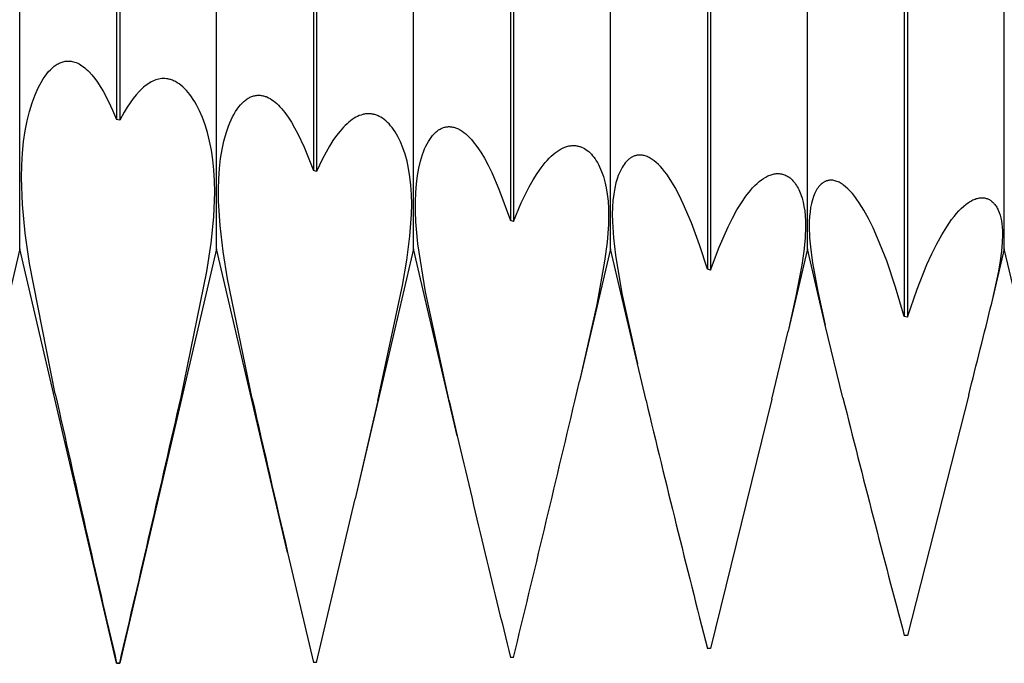
# Model space of a CAD drawing. Extents: x -48 to 88, y -5 to 95.
# Drawn here: x 57 to 64, y -5 to 0 of the extents above; entities that cross this region are included whole.
import ezdxf

# ---------------------------------------------------------------- set-up
doc = ezdxf.new("R2010")
doc.units = 0
doc.layers.add('1', color=4, linetype='CONTINUOUS')

msp = doc.modelspace()

# ---------------------------------------------------------------- linework, layer by layer
at = {"layer": '1', "color": 1}
for p, q in [((57.7383, 2.616), (57.7383, -0.86)), ((57.7617, 2.6107), (57.7617, -0.8661)), ((59.2383, 2.2689), (59.2383, -1.2489)), ((59.2617, 2.2634), (59.2617, -1.2549)), ((60.7383, 1.9075), (60.7383, -1.6299)), ((60.7617, 1.9017), (60.7617, -1.6357)), ((57, -1.845), (57, 1.845)), ((58.5, -1.845), (58.5, 1.845)), ((60, -1.845), (60, 1.845)), ((61.5, -1.845), (61.5, 1.845)), ((63, -1.845), (63, 1.845)), ((64.5, -1.845), (64.5, 1.845)), ((62.2383, 1.534), (62.2383, -2.0005)), ((62.2617, 1.5281), (62.2617, -2.0062)), ((63.7383, 1.1508), (63.7383, -2.3585)), ((63.7617, 1.1447), (63.7617, -2.364)), ((57.2635, -0.4547), (57.2708, -0.4493)), ((57.2708, -0.4493), (57.2781, -0.4443)), ((57.2781, -0.4443), (57.2855, -0.4396)), ((57.2855, -0.4396), (57.2929, -0.4354)), ((57.2929, -0.4354), (57.3003, -0.4315)), ((57.3003, -0.4315), (57.3078, -0.4281)), ((57.3078, -0.4281), (57.3152, -0.425)), ((57.3152, -0.425), (57.3227, -0.4223)), ((57.3227, -0.4223), (57.3303, -0.4201)), ((57.3303, -0.4201), (57.3378, -0.4182)), ((57.3378, -0.4182), (57.3454, -0.4167)), ((57.3454, -0.4167), (57.3529, -0.4156)), ((57.3529, -0.4156), (57.3605, -0.4149)), ((57.3605, -0.4149), (57.3681, -0.4145)), ((57.3681, -0.4145), (57.3757, -0.4146)), ((57.3757, -0.4146), (57.3834, -0.4151)), ((57.3834, -0.4151), (57.391, -0.4159)), ((57.391, -0.4159), (57.3986, -0.4171)), ((57.3986, -0.4171), (57.4095, -0.4196)), ((57.4095, -0.4196), (57.4203, -0.4227)), ((57.4203, -0.4227), (57.4312, -0.4267)), ((57.4312, -0.4267), (57.442, -0.4314)), ((57.442, -0.4314), (57.4529, -0.4369)), ((57.4529, -0.4369), (57.4637, -0.4432)), ((57.4637, -0.4432), (57.4746, -0.4502)), ((57.1929, -0.5306), (57.2066, -0.5123)), ((57.2066, -0.5123), (57.2206, -0.4956)), ((57.2206, -0.4956), (57.2347, -0.4804)), ((57.2347, -0.4804), (57.249, -0.4668)), ((57.249, -0.4668), (57.2635, -0.4547)), ((57.4746, -0.4502), (57.4854, -0.458)), ((57.4854, -0.458), (57.4963, -0.4665)), ((57.4963, -0.4665), (57.5071, -0.4758)), ((57.5071, -0.4758), (57.5179, -0.4858)), ((57.5179, -0.4858), (57.5287, -0.4966)), ((57.5287, -0.4966), (57.5502, -0.5203)), ((57.5502, -0.5203), (57.5716, -0.547)), ((57.1409, -0.6194), (57.1535, -0.5949)), ((57.1535, -0.5949), (57.1663, -0.5719)), ((57.1663, -0.5719), (57.1795, -0.5505)), ((57.1795, -0.5505), (57.1929, -0.5306)), ((57.5716, -0.547), (57.593, -0.5765)), ((57.593, -0.5765), (57.6142, -0.6089)), ((57.9672, -0.5951), (57.9556, -0.6038)), ((57.9788, -0.5871), (57.9672, -0.5951)), ((57.9903, -0.5798), (57.9788, -0.5871)), ((58.0019, -0.5733), (57.9903, -0.5798)), ((58.0135, -0.5676), (58.0019, -0.5733)), ((58.0251, -0.5626), (58.0135, -0.5676)), ((58.0366, -0.5583), (58.0251, -0.5626)), ((58.0482, -0.5548), (58.0366, -0.5583)), ((58.0597, -0.552), (58.0482, -0.5548)), ((58.0712, -0.55), (58.0597, -0.552)), ((58.0827, -0.5487), (58.0712, -0.55)), ((58.0942, -0.5482), (58.0827, -0.5487)), ((58.1056, -0.5484), (58.0942, -0.5482)), ((58.117, -0.5493), (58.1056, -0.5484)), ((58.1284, -0.551), (58.117, -0.5493)), ((58.1357, -0.5525), (58.1284, -0.551)), ((58.143, -0.5542), (58.1357, -0.5525)), ((58.1503, -0.5563), (58.143, -0.5542)), ((58.1575, -0.5587), (58.1503, -0.5563)), ((58.1648, -0.5614), (58.1575, -0.5587)), ((58.172, -0.5644), (58.1648, -0.5614)), ((58.1792, -0.5677), (58.172, -0.5644)), ((58.1863, -0.5713), (58.1792, -0.5677)), ((58.2006, -0.5794), (58.1863, -0.5713)), ((58.2147, -0.5887), (58.2006, -0.5794)), ((58.2287, -0.5992), (58.2147, -0.5887)), ((58.2426, -0.611), (58.2287, -0.5992)), ((57.0949, -0.7325), (57.117, -0.6729)), ((57.117, -0.6729), (57.1409, -0.6194)), ((57.6142, -0.6089), (57.6353, -0.644)), ((57.6353, -0.644), (57.677, -0.7225)), ((57.8864, -0.6719), (57.8635, -0.7006)), ((57.9094, -0.6462), (57.8864, -0.6719)), ((57.9325, -0.6235), (57.9094, -0.6462)), ((57.9441, -0.6133), (57.9325, -0.6235)), ((57.9556, -0.6038), (57.9441, -0.6133)), ((58.2563, -0.6239), (58.2426, -0.611)), ((58.2699, -0.638), (58.2563, -0.6239)), ((58.2832, -0.6533), (58.2699, -0.638)), ((58.2964, -0.6698), (58.2832, -0.6533)), ((58.3093, -0.6875), (58.2964, -0.6698)), ((57.0748, -0.798), (57.0949, -0.7325)), ((57.677, -0.7225), (57.7078, -0.7884)), ((57.8407, -0.7322), (57.8179, -0.7668)), ((57.8635, -0.7006), (57.8407, -0.7322)), ((58.322, -0.7063), (58.3093, -0.6875)), ((58.3345, -0.7263), (58.322, -0.7063)), ((58.3466, -0.7476), (58.3345, -0.7263)), ((58.37, -0.7935), (58.3466, -0.7476)), ((58.669, -0.7646), (58.6815, -0.7494)), ((58.6815, -0.7494), (58.6942, -0.7356)), ((58.6942, -0.7356), (58.7072, -0.7232)), ((58.7072, -0.7232), (58.7138, -0.7175)), ((58.7138, -0.7175), (58.7204, -0.7122)), ((58.7204, -0.7122), (58.727, -0.7073)), ((58.727, -0.7073), (58.7337, -0.7027)), ((58.7337, -0.7027), (58.7405, -0.6984)), ((58.7405, -0.6984), (58.7473, -0.6945)), ((58.7473, -0.6945), (58.7541, -0.691)), ((58.7541, -0.691), (58.7609, -0.6878)), ((58.7609, -0.6878), (58.7678, -0.685)), ((58.7678, -0.685), (58.7747, -0.6825)), ((58.7747, -0.6825), (58.7817, -0.6804)), ((58.7817, -0.6804), (58.7887, -0.6787)), ((58.7887, -0.6787), (58.7957, -0.6772)), ((58.7957, -0.6772), (58.8027, -0.6762)), ((58.8027, -0.6762), (58.8097, -0.6755)), ((58.8097, -0.6755), (58.8168, -0.6751)), ((58.8168, -0.6751), (58.8239, -0.6752)), ((58.8239, -0.6752), (58.831, -0.6755)), ((58.831, -0.6755), (58.8381, -0.6762)), ((58.8381, -0.6762), (58.8453, -0.6773)), ((58.8453, -0.6773), (58.8515, -0.6785)), ((58.8515, -0.6785), (58.8577, -0.6799)), ((58.8577, -0.6799), (58.8639, -0.6817)), ((58.8639, -0.6817), (58.8701, -0.6836)), ((58.8701, -0.6836), (58.8763, -0.6859)), ((58.8763, -0.6859), (58.8826, -0.6884)), ((58.8826, -0.6884), (58.8951, -0.6941)), ((58.8951, -0.6941), (58.9076, -0.701)), ((58.9076, -0.701), (58.9201, -0.7088)), ((58.9201, -0.7088), (58.9326, -0.7176)), ((58.9326, -0.7176), (58.9452, -0.7275)), ((58.9452, -0.7275), (58.9577, -0.7384)), ((58.9577, -0.7384), (58.9702, -0.7503)), ((57.0571, -0.8692), (57.0748, -0.798)), ((57.7078, -0.7884), (57.7383, -0.86)), ((57.7953, -0.8044), (57.7617, -0.8661)), ((57.8179, -0.7668), (57.7953, -0.8044)), ((58.392, -0.844), (58.37, -0.7935)), ((58.622, -0.8396), (58.6333, -0.8188)), ((58.6333, -0.8188), (58.6449, -0.7993)), ((58.6449, -0.7993), (58.6568, -0.7813)), ((58.6568, -0.7813), (58.669, -0.7646)), ((58.9702, -0.7503), (58.9827, -0.7631)), ((58.9827, -0.7631), (58.9953, -0.777)), ((58.9953, -0.777), (59.0202, -0.8076)), ((59.0202, -0.8076), (59.0451, -0.8422)), ((59.6135, -0.8218), (59.6003, -0.8256)), ((59.6201, -0.8202), (59.6135, -0.8218)), ((59.6267, -0.8189), (59.6201, -0.8202)), ((59.6333, -0.8179), (59.6267, -0.8189)), ((59.6398, -0.8171), (59.6333, -0.8179)), ((59.6464, -0.8166), (59.6398, -0.8171)), ((59.6529, -0.8163), (59.6464, -0.8166)), ((59.6594, -0.8162), (59.6529, -0.8163)), ((59.6659, -0.8164), (59.6594, -0.8162)), ((59.6724, -0.8168), (59.6659, -0.8164)), ((59.6788, -0.8175), (59.6724, -0.8168)), ((59.6853, -0.8184), (59.6788, -0.8175)), ((59.692, -0.8197), (59.6853, -0.8184)), ((59.6853, -0.8184), (59.6853, -0.8184)), ((59.6987, -0.8212), (59.692, -0.8197)), ((59.7053, -0.8229), (59.6987, -0.8212)), ((59.712, -0.825), (59.7053, -0.8229)), ((59.7186, -0.8273), (59.712, -0.825)), ((57.042, -0.9459), (57.0571, -0.8692)), ((57.7617, -0.8661), (57.7383, -0.86)), ((58.4123, -0.8993), (58.392, -0.844)), ((58.4307, -0.9591), (58.4123, -0.8993)), ((58.5906, -0.9104), (58.6006, -0.8854)), ((58.6006, -0.8854), (58.6111, -0.8618)), ((58.6111, -0.8618), (58.622, -0.8396)), ((59.0451, -0.8422), (59.0699, -0.8805)), ((59.0699, -0.8805), (59.0945, -0.9226)), ((59.4935, -0.8916), (59.4801, -0.9043)), ((59.5069, -0.8799), (59.4935, -0.8916)), ((59.5203, -0.8692), (59.5069, -0.8799)), ((59.5337, -0.8594), (59.5203, -0.8692)), ((59.547, -0.8507), (59.5337, -0.8594)), ((59.5604, -0.8429), (59.547, -0.8507)), ((59.5737, -0.8361), (59.5604, -0.8429)), ((59.587, -0.8304), (59.5737, -0.8361)), ((59.6003, -0.8256), (59.587, -0.8304)), ((59.7251, -0.8299), (59.7186, -0.8273)), ((59.7317, -0.8327), (59.7251, -0.8299)), ((59.7382, -0.8358), (59.7317, -0.8327)), ((59.7511, -0.8428), (59.7382, -0.8358)), ((59.7639, -0.8509), (59.7511, -0.8428)), ((59.7765, -0.86), (59.7639, -0.8509)), ((59.789, -0.8702), (59.7765, -0.86)), ((59.8013, -0.8815), (59.789, -0.8702)), ((59.8133, -0.8938), (59.8013, -0.8815)), ((59.8252, -0.9072), (59.8133, -0.8938)), ((57.03, -1.028), (57.042, -0.9459)), ((58.4469, -1.0236), (58.4307, -0.9591)), ((58.5555, -1.0236), (58.572, -0.9644)), ((58.572, -0.9644), (58.5906, -0.9104)), ((59.0945, -0.9226), (59.119, -0.9683)), ((59.119, -0.9683), (59.1674, -1.0704)), ((59.4399, -0.9484), (59.4131, -0.9826)), ((59.4667, -0.918), (59.4399, -0.9484)), ((59.4801, -0.9043), (59.4667, -0.918)), ((59.8368, -0.9216), (59.8252, -0.9072)), ((59.8482, -0.9371), (59.8368, -0.9216)), ((59.8593, -0.9536), (59.8482, -0.9371)), ((59.8701, -0.9712), (59.8593, -0.9536)), ((59.8806, -0.9898), (59.8701, -0.9712)), ((60.1448, -0.9821), (60.1561, -0.9696)), ((60.1561, -0.9696), (60.1675, -0.9584)), ((60.1675, -0.9584), (60.1734, -0.9532)), ((60.1734, -0.9532), (60.1793, -0.9484)), ((60.1793, -0.9484), (60.1852, -0.9439)), ((60.1852, -0.9439), (60.1912, -0.9397)), ((60.1912, -0.9397), (60.1973, -0.9358)), ((60.1973, -0.9358), (60.2034, -0.9323)), ((60.2034, -0.9323), (60.2096, -0.929)), ((60.2096, -0.929), (60.2158, -0.9261)), ((60.2158, -0.9261), (60.222, -0.9235)), ((60.222, -0.9235), (60.2283, -0.9212)), ((60.2283, -0.9212), (60.2346, -0.9193)), ((60.2346, -0.9193), (60.2409, -0.9176)), ((60.2409, -0.9176), (60.2473, -0.9163)), ((60.2473, -0.9163), (60.2538, -0.9153)), ((60.2538, -0.9153), (60.2602, -0.9146)), ((60.2602, -0.9146), (60.2667, -0.9142)), ((60.2667, -0.9142), (60.2732, -0.9141)), ((60.2732, -0.9141), (60.2797, -0.9144)), ((60.2797, -0.9144), (60.2863, -0.915)), ((60.2863, -0.915), (60.2929, -0.9158)), ((60.2929, -0.9158), (60.2998, -0.9171)), ((60.2998, -0.9171), (60.3067, -0.9187)), ((60.3067, -0.9187), (60.3136, -0.9206)), ((60.3136, -0.9206), (60.3206, -0.9229)), ((60.3206, -0.9229), (60.3275, -0.9255)), ((60.3275, -0.9255), (60.3345, -0.9284)), ((60.3345, -0.9284), (60.3415, -0.9317)), ((60.3415, -0.9317), (60.3485, -0.9353)), ((60.3485, -0.9353), (60.3555, -0.9392)), ((60.3555, -0.9392), (60.3696, -0.9481)), ((60.3696, -0.9481), (60.3838, -0.9583)), ((60.3838, -0.9583), (60.3979, -0.9698)), ((60.3979, -0.9698), (60.4121, -0.9826)), ((57.0212, -1.1151), (57.03, -1.028)), ((58.4607, -1.0926), (58.4469, -1.0236)), ((58.5415, -1.0881), (58.5555, -1.0236)), ((59.3865, -1.0208), (59.3599, -1.0629)), ((59.4131, -0.9826), (59.3865, -1.0208)), ((59.8908, -1.0095), (59.8806, -0.9898)), ((59.9006, -1.0302), (59.8908, -1.0095)), ((59.919, -1.0749), (59.9006, -1.0302)), ((60.0934, -1.0636), (60.103, -1.0448)), ((60.103, -1.0448), (60.1129, -1.0273)), ((60.1129, -1.0273), (60.1232, -1.011)), ((60.1232, -1.011), (60.1339, -0.9959)), ((60.1339, -0.9959), (60.1448, -0.9821)), ((60.4121, -0.9826), (60.4263, -0.9967)), ((60.4263, -0.9967), (60.4405, -1.0122)), ((60.4405, -1.0122), (60.4547, -1.0288)), ((60.4547, -1.0288), (60.4831, -1.066)), ((57.0159, -1.2071), (57.0212, -1.1151)), ((58.4717, -1.1662), (58.4607, -1.0926)), ((58.5301, -1.1575), (58.5415, -1.0881)), ((59.1674, -1.0704), (59.2383, -1.2489)), ((59.3335, -1.1089), (59.3072, -1.1587)), ((59.3599, -1.0629), (59.3335, -1.1089)), ((59.9356, -1.1237), (59.919, -1.0749)), ((59.9503, -1.1767), (59.9356, -1.1237)), ((60.0673, -1.1274), (60.0755, -1.1049)), ((60.0755, -1.1049), (60.0843, -1.0836)), ((60.0843, -1.0836), (60.0934, -1.0636)), ((60.4831, -1.066), (60.5115, -1.108)), ((60.5115, -1.108), (60.5397, -1.155)), ((61.0635, -1.1259), (61.0787, -1.1134)), ((61.0787, -1.1134), (61.0938, -1.1022)), ((61.0938, -1.1022), (61.1088, -1.0922)), ((61.1088, -1.0922), (61.1238, -1.0835)), ((61.1238, -1.0835), (61.1387, -1.0761)), ((61.1387, -1.0761), (61.1462, -1.0729)), ((61.1462, -1.0729), (61.1536, -1.0699)), ((61.1536, -1.0699), (61.161, -1.0673)), ((61.161, -1.0673), (61.1684, -1.0651)), ((61.1684, -1.0651), (61.1757, -1.0631)), ((61.1757, -1.0631), (61.183, -1.0614)), ((61.183, -1.0614), (61.1903, -1.0601)), ((61.1903, -1.0601), (61.1976, -1.0591)), ((61.1976, -1.0591), (61.2049, -1.0584)), ((61.2049, -1.0584), (61.2121, -1.058)), ((61.2121, -1.058), (61.2192, -1.0579)), ((61.2192, -1.0579), (61.2264, -1.0581)), ((61.2264, -1.0581), (61.2335, -1.0587)), ((61.2335, -1.0587), (61.2406, -1.0596)), ((61.2406, -1.0596), (61.2406, -1.0596)), ((61.2406, -1.0596), (61.2463, -1.0605)), ((61.2463, -1.0605), (61.2521, -1.0617)), ((61.2521, -1.0617), (61.2578, -1.0631)), ((61.2578, -1.0631), (61.2635, -1.0647)), ((61.2635, -1.0647), (61.2692, -1.0665)), ((61.2692, -1.0665), (61.2748, -1.0685)), ((61.2748, -1.0685), (61.2804, -1.0707)), ((61.2804, -1.0707), (61.2915, -1.0758)), ((61.2915, -1.0758), (61.3024, -1.0818)), ((61.3024, -1.0818), (61.3132, -1.0886)), ((61.3132, -1.0886), (61.3238, -1.0962)), ((61.3238, -1.0962), (61.3342, -1.1047)), ((61.3342, -1.1047), (61.3444, -1.1141)), ((61.3444, -1.1141), (61.3544, -1.1243)), ((61.3544, -1.1243), (61.3642, -1.1354)), ((58.4797, -1.2442), (58.4717, -1.1662)), ((58.5217, -1.2318), (58.5301, -1.1575)), ((59.3072, -1.1587), (59.2617, -1.2549)), ((59.9627, -1.2339), (59.9503, -1.1767)), ((60.0395, -1.2293), (60.0523, -1.176)), ((60.0523, -1.176), (60.0673, -1.1274)), ((60.5397, -1.155), (60.5678, -1.2067)), ((60.9722, -1.2272), (61.0027, -1.1884)), ((61.0027, -1.1884), (61.0179, -1.1709)), ((61.0179, -1.1709), (61.0331, -1.1546)), ((61.0331, -1.1546), (61.0483, -1.1396)), ((61.0483, -1.1396), (61.0635, -1.1259)), ((61.3642, -1.1354), (61.3738, -1.1473)), ((61.3738, -1.1473), (61.3831, -1.1601)), ((61.3831, -1.1601), (61.3921, -1.1737)), ((61.3921, -1.1737), (61.4008, -1.1882)), ((61.4008, -1.1882), (61.4092, -1.2035)), ((61.6127, -1.1904), (61.6041, -1.2015)), ((61.6214, -1.1802), (61.6127, -1.1904)), ((61.6305, -1.171), (61.6214, -1.1802)), ((61.6397, -1.1628), (61.6305, -1.171)), ((61.6444, -1.159), (61.6397, -1.1628)), ((61.6492, -1.1554), (61.6444, -1.159)), ((61.654, -1.1521), (61.6492, -1.1554)), ((61.6589, -1.149), (61.654, -1.1521)), ((61.6638, -1.1462), (61.6589, -1.149)), ((61.6688, -1.1436), (61.6638, -1.1462)), ((61.6737, -1.1412), (61.6688, -1.1436)), ((61.6788, -1.139), (61.6737, -1.1412)), ((61.6839, -1.1371), (61.6788, -1.139)), ((61.689, -1.1354), (61.6839, -1.1371)), ((61.6942, -1.134), (61.689, -1.1354)), ((61.6993, -1.1328), (61.6942, -1.134)), ((61.7046, -1.1318), (61.6993, -1.1328)), ((61.7098, -1.1311), (61.7046, -1.1318)), ((61.7151, -1.1305), (61.7098, -1.1311)), ((61.7205, -1.1303), (61.7151, -1.1305)), ((61.7258, -1.1302), (61.7205, -1.1303)), ((61.7312, -1.1304), (61.7258, -1.1302)), ((61.7366, -1.1308), (61.7312, -1.1304)), ((61.7421, -1.1315), (61.7366, -1.1308)), ((61.7495, -1.1327), (61.7421, -1.1315)), ((61.7421, -1.1315), (61.7421, -1.1315)), ((61.7421, -1.1315), (61.7421, -1.1315)), ((61.757, -1.1344), (61.7495, -1.1327)), ((61.7645, -1.1365), (61.757, -1.1344)), ((61.7721, -1.1391), (61.7645, -1.1365)), ((61.7797, -1.142), (61.7721, -1.1391)), ((61.7873, -1.1454), (61.7797, -1.142)), ((61.795, -1.1492), (61.7873, -1.1454)), ((61.8027, -1.1534), (61.795, -1.1492)), ((61.8104, -1.1581), (61.8027, -1.1534)), ((61.8182, -1.1632), (61.8104, -1.1581)), ((61.8338, -1.1745), (61.8182, -1.1632)), ((61.8494, -1.1876), (61.8338, -1.1745)), ((61.8651, -1.2022), (61.8494, -1.1876)), ((57.0142, -1.3034), (57.0159, -1.2071)), ((58.4844, -1.3267), (58.4797, -1.2442)), ((58.5163, -1.3106), (58.5217, -1.2318)), ((59.2617, -1.2549), (59.2383, -1.2489)), ((59.9727, -1.2953), (59.9627, -1.2339)), ((60.0291, -1.2872), (60.0395, -1.2293)), ((60.5678, -1.2067), (60.5957, -1.263)), ((60.5957, -1.263), (60.6509, -1.3891)), ((60.9114, -1.3197), (60.9417, -1.2709)), ((60.9417, -1.2709), (60.9722, -1.2272)), ((61.4092, -1.2035), (61.4173, -1.2197)), ((61.4173, -1.2197), (61.425, -1.2368)), ((61.425, -1.2368), (61.4324, -1.2547)), ((61.4324, -1.2547), (61.446, -1.2931)), ((61.566, -1.2707), (61.5595, -1.2872)), ((61.573, -1.255), (61.566, -1.2707)), ((61.5803, -1.2402), (61.573, -1.255)), ((61.588, -1.2264), (61.5803, -1.2402)), ((61.5959, -1.2135), (61.588, -1.2264)), ((61.6041, -1.2015), (61.5959, -1.2135)), ((61.8809, -1.2185), (61.8651, -1.2022)), ((61.8967, -1.2365), (61.8809, -1.2185)), ((61.9126, -1.256), (61.8967, -1.2365)), ((61.9284, -1.2771), (61.9126, -1.256)), ((62.7394, -1.2757), (62.7473, -1.274)), ((62.7473, -1.274), (62.7552, -1.2728)), ((62.7552, -1.2728), (62.7629, -1.272)), ((62.7629, -1.272), (62.7706, -1.2716)), ((62.7706, -1.2716), (62.7783, -1.2715)), ((62.7783, -1.2715), (62.7859, -1.2719)), ((62.7859, -1.2719), (62.7934, -1.2727)), ((62.7934, -1.2727), (62.8022, -1.2741)), ((62.8022, -1.2741), (62.8108, -1.276)), ((57.0215, -1.5081), (57.0142, -1.3034)), ((58.4858, -1.4135), (58.4844, -1.3267)), ((58.5142, -1.3937), (58.5163, -1.3106)), ((59.9799, -1.3609), (59.9727, -1.2953)), ((60.0164, -1.4161), (60.0214, -1.3495)), ((60.0214, -1.3495), (60.0291, -1.2872)), ((60.8811, -1.3733), (60.9114, -1.3197)), ((61.446, -1.2931), (61.4578, -1.3349)), ((61.4578, -1.3349), (61.4678, -1.3802)), ((61.542, -1.3423), (61.5326, -1.3834)), ((61.5532, -1.3047), (61.542, -1.3423)), ((61.5595, -1.2872), (61.5532, -1.3047)), ((61.9602, -1.324), (61.9284, -1.2771)), ((61.9919, -1.377), (61.9602, -1.324)), ((62.5998, -1.3634), (62.6166, -1.3472)), ((62.6166, -1.3472), (62.6334, -1.3325)), ((62.6334, -1.3325), (62.65, -1.3195)), ((62.65, -1.3195), (62.6666, -1.308)), ((62.6666, -1.308), (62.6831, -1.298)), ((62.6831, -1.298), (62.6912, -1.2936)), ((62.6912, -1.2936), (62.6994, -1.2897)), ((62.6994, -1.2897), (62.7075, -1.2861)), ((62.7075, -1.2861), (62.7155, -1.2829)), ((62.7155, -1.2829), (62.7235, -1.2801)), ((62.7235, -1.2801), (62.7315, -1.2777)), ((62.7315, -1.2777), (62.7394, -1.2757)), ((62.8108, -1.276), (62.8193, -1.2785)), ((62.8193, -1.2785), (62.8277, -1.2815)), ((62.8277, -1.2815), (62.836, -1.2851)), ((62.836, -1.2851), (62.8442, -1.2893)), ((62.8442, -1.2893), (62.8522, -1.294)), ((62.8522, -1.294), (62.8601, -1.2992)), ((62.8601, -1.2992), (62.8679, -1.305)), ((62.8679, -1.305), (62.8755, -1.3113)), ((62.8755, -1.3113), (62.8829, -1.3182)), ((62.8829, -1.3182), (62.8901, -1.3257)), ((62.8901, -1.3257), (62.8972, -1.3337)), ((62.8972, -1.3337), (62.904, -1.3423)), ((62.904, -1.3423), (62.9107, -1.3514)), ((63.1114, -1.3465), (63.1044, -1.3524)), ((63.1185, -1.3413), (63.1114, -1.3465)), ((63.1221, -1.3389), (63.1185, -1.3413)), ((63.1258, -1.3367), (63.1221, -1.3389)), ((63.1295, -1.3346), (63.1258, -1.3367)), ((63.1333, -1.3327), (63.1295, -1.3346)), ((63.1371, -1.331), (63.1333, -1.3327)), ((63.1409, -1.3294), (63.1371, -1.331)), ((63.1447, -1.3279), (63.1409, -1.3294)), ((63.1486, -1.3266), (63.1447, -1.3279)), ((63.1526, -1.3255), (63.1486, -1.3266)), ((63.1565, -1.3246), (63.1526, -1.3255)), ((63.1605, -1.3237), (63.1565, -1.3246)), ((63.1645, -1.3231), (63.1605, -1.3237)), ((63.1686, -1.3226), (63.1645, -1.3231)), ((63.1727, -1.3223), (63.1686, -1.3226)), ((63.1768, -1.3221), (63.1727, -1.3223)), ((63.1809, -1.322), (63.1768, -1.3221)), ((63.1851, -1.3222), (63.1809, -1.322)), ((63.1893, -1.3225), (63.1851, -1.3222)), ((63.1935, -1.3229), (63.1893, -1.3225)), ((63.2013, -1.3241), (63.1935, -1.3229)), ((63.2092, -1.3259), (63.2013, -1.3241)), ((63.2172, -1.3281), (63.2092, -1.3259)), ((63.2252, -1.3309), (63.2172, -1.3281)), ((63.2333, -1.3343), (63.2252, -1.3309)), ((63.2415, -1.3381), (63.2333, -1.3343)), ((63.2497, -1.3425), (63.2415, -1.3381)), ((63.258, -1.3473), (63.2497, -1.3425)), ((63.2663, -1.3527), (63.258, -1.3473)), ((58.4783, -1.5996), (58.4858, -1.4135)), ((58.5153, -1.4808), (58.5142, -1.3937)), ((59.9844, -1.4305), (59.9799, -1.3609)), ((60.0142, -1.4867), (60.0164, -1.4161)), ((60.6509, -1.3891), (60.7383, -1.6299)), ((60.821, -1.495), (60.8811, -1.3733)), ((61.4678, -1.3802), (61.4757, -1.429)), ((61.5326, -1.3834), (61.525, -1.4279)), ((62.0236, -1.4359), (61.9919, -1.377)), ((62.5319, -1.4438), (62.5659, -1.4005)), ((62.5659, -1.4005), (62.5829, -1.3812)), ((62.5829, -1.3812), (62.5998, -1.3634)), ((62.9107, -1.3514), (62.9172, -1.3611)), ((62.9172, -1.3611), (62.9234, -1.3713)), ((62.9234, -1.3713), (62.9294, -1.3821)), ((62.9294, -1.3821), (62.9351, -1.3934)), ((62.9351, -1.3934), (62.9406, -1.4054)), ((62.9406, -1.4054), (62.9508, -1.4309)), ((63.0563, -1.4217), (63.0513, -1.4332)), ((63.0615, -1.4109), (63.0563, -1.4217)), ((63.0669, -1.4007), (63.0615, -1.4109)), ((63.0726, -1.3911), (63.0669, -1.4007)), ((63.0786, -1.3821), (63.0726, -1.3911)), ((63.0847, -1.3737), (63.0786, -1.3821)), ((63.0911, -1.366), (63.0847, -1.3737)), ((63.0977, -1.3589), (63.0911, -1.366)), ((63.1044, -1.3524), (63.0977, -1.3589)), ((63.2746, -1.3586), (63.2663, -1.3527)), ((63.2915, -1.372), (63.2746, -1.3586)), ((63.3085, -1.3873), (63.2915, -1.372)), ((63.3257, -1.4047), (63.3085, -1.3873)), ((63.343, -1.4241), (63.3257, -1.4047)), ((63.3603, -1.4455), (63.343, -1.4241)), ((58.527, -1.6658), (58.5153, -1.4808)), ((59.9858, -1.5042), (59.9844, -1.4305)), ((60.015, -1.5612), (60.0142, -1.4867)), ((60.7617, -1.6357), (60.821, -1.495)), ((61.4757, -1.429), (61.4814, -1.4812)), ((61.4814, -1.4812), (61.4848, -1.5368)), ((61.5193, -1.4758), (61.5157, -1.5268)), ((61.525, -1.4279), (61.5193, -1.4758)), ((62.055, -1.5007), (62.0236, -1.4359)), ((62.4637, -1.5488), (62.4978, -1.4932)), ((62.4978, -1.4932), (62.5319, -1.4438)), ((62.9508, -1.4309), (62.9599, -1.4587)), ((62.9599, -1.4587), (62.9677, -1.4888)), ((62.9677, -1.4888), (62.9742, -1.5211)), ((63.0309, -1.4994), (63.0248, -1.53)), ((63.0382, -1.4711), (63.0309, -1.4994)), ((63.0466, -1.4452), (63.0382, -1.4711)), ((63.0513, -1.4332), (63.0466, -1.4452)), ((63.3777, -1.4688), (63.3603, -1.4455)), ((63.3952, -1.494), (63.3777, -1.4688)), ((63.4302, -1.5501), (63.3952, -1.494)), ((64.2085, -1.505), (64.2262, -1.4922)), ((64.2262, -1.4922), (64.2351, -1.4865)), ((64.2351, -1.4865), (64.2438, -1.4813)), ((64.2438, -1.4813), (64.2525, -1.4766)), ((64.2525, -1.4766), (64.2611, -1.4723)), ((64.2611, -1.4723), (64.2697, -1.4685)), ((64.2697, -1.4685), (64.2781, -1.4652)), ((64.2781, -1.4652), (64.2865, -1.4624)), ((64.2865, -1.4624), (64.2948, -1.4601)), ((64.2948, -1.4601), (64.3031, -1.4582)), ((64.3031, -1.4582), (64.3112, -1.4569)), ((64.3112, -1.4569), (64.3193, -1.456)), ((64.3193, -1.456), (64.3272, -1.4556)), ((64.3272, -1.4556), (64.335, -1.4557)), ((64.335, -1.4557), (64.3427, -1.4563)), ((64.3427, -1.4563), (64.3493, -1.4572)), ((64.3493, -1.4572), (64.3557, -1.4585)), ((64.3557, -1.4585), (64.362, -1.4601)), ((64.362, -1.4601), (64.3682, -1.462)), ((64.3682, -1.462), (64.3743, -1.4644)), ((64.3743, -1.4644), (64.3804, -1.4671)), ((64.3804, -1.4671), (64.3863, -1.4701)), ((64.3863, -1.4701), (64.392, -1.4735)), ((64.392, -1.4735), (64.3977, -1.4773)), ((64.3977, -1.4773), (64.4032, -1.4814)), ((64.4032, -1.4814), (64.4087, -1.486)), ((64.4087, -1.486), (64.4139, -1.4908)), ((64.4139, -1.4908), (64.4191, -1.4961)), ((64.4191, -1.4961), (64.424, -1.5017)), ((57.0423, -1.7263), (57.0215, -1.5081)), ((59.9843, -1.5819), (59.9858, -1.5042)), ((60.0185, -1.6392), (60.015, -1.5612)), ((61.4848, -1.5368), (61.4858, -1.5958)), ((61.5157, -1.5268), (61.5142, -1.5809)), ((62.1173, -1.6469), (62.055, -1.5007)), ((62.4296, -1.6104), (62.4637, -1.5488)), ((62.9742, -1.5211), (62.9793, -1.5557)), ((62.9793, -1.5557), (62.983, -1.5926)), ((63.0201, -1.5629), (63.0167, -1.5981)), ((63.0248, -1.53), (63.0201, -1.5629)), ((63.4653, -1.6137), (63.4302, -1.5501)), ((64.1356, -1.5754), (64.1541, -1.555)), ((64.1541, -1.555), (64.1724, -1.5364)), ((64.1724, -1.5364), (64.1905, -1.5198)), ((64.1905, -1.5198), (64.2085, -1.505)), ((64.424, -1.5017), (64.4289, -1.5077)), ((64.4289, -1.5077), (64.4335, -1.514)), ((64.4335, -1.514), (64.4381, -1.5207)), ((64.4381, -1.5207), (64.4424, -1.5278)), ((64.4424, -1.5278), (64.4466, -1.5353)), ((64.4466, -1.5353), (64.4506, -1.5431)), ((64.4506, -1.5431), (64.4544, -1.5513)), ((64.4544, -1.5513), (64.4614, -1.5688)), ((64.4614, -1.5688), (64.4676, -1.5879)), ((58.4577, -1.801), (58.4783, -1.5996)), ((59.9722, -1.7486), (59.9843, -1.5819)), ((60.0337, -1.8052), (60.0185, -1.6392)), ((60.7617, -1.6357), (60.7383, -1.6299)), ((61.4858, -1.5958), (61.4845, -1.6581)), ((61.5142, -1.5809), (61.5148, -1.6379)), ((61.5148, -1.6379), (61.5222, -1.7603)), ((62.1785, -1.814), (62.1173, -1.6469)), ((62.3956, -1.678), (62.4296, -1.6104)), ((62.983, -1.5926), (62.9852, -1.6318)), ((62.9852, -1.6318), (62.9858, -1.6732)), ((63.0147, -1.6354), (63.0142, -1.6748)), ((63.0167, -1.5981), (63.0147, -1.6354)), ((63.5003, -1.6844), (63.4653, -1.6137)), ((64.061, -1.6759), (64.0985, -1.6219)), ((64.0985, -1.6219), (64.1171, -1.5977)), ((64.1171, -1.5977), (64.1356, -1.5754)), ((64.4676, -1.5879), (64.473, -1.6084)), ((64.473, -1.6084), (64.4775, -1.6305)), ((64.4775, -1.6305), (64.481, -1.6541)), ((58.55, -1.8636), (58.527, -1.6658)), ((61.4845, -1.6581), (61.4745, -1.7926)), ((62.3281, -1.8307), (62.3956, -1.678)), ((62.9858, -1.6732), (62.9825, -1.7628)), ((63.0142, -1.6748), (63.0172, -1.7596)), ((63.5352, -1.762), (63.5003, -1.6844)), ((64.0233, -1.7372), (64.061, -1.6759)), ((64.481, -1.6541), (64.4836, -1.6792)), ((64.4836, -1.6792), (64.4852, -1.7059)), ((64.4852, -1.7059), (64.4858, -1.7341)), ((57.0743, -1.9557), (57.0423, -1.7263)), ((59.949, -1.9297), (59.9722, -1.7486)), ((61.4745, -1.7926), (61.4556, -1.9395)), ((61.5222, -1.7603), (61.5373, -1.8928)), ((62.9825, -1.7628), (62.973, -1.8612)), ((63.0172, -1.7596), (63.0257, -1.852)), ((63.6044, -1.9371), (63.5352, -1.762)), ((63.9855, -1.8059), (64.0233, -1.7372)), ((64.4841, -1.795), (64.4783, -1.862)), ((64.4858, -1.7341), (64.4841, -1.795)), ((57, -1.845), (56.2617, -5)), ((57.7383, -5), (57, -1.845)), ((58.5, -1.845), (57.7617, -5)), ((58.4258, -2.0161), (58.4577, -1.801)), ((59.0407, -4.1555), (58.5, -1.845)), ((58.5826, -2.0721), (58.55, -1.8636)), ((60, -1.845), (59.5544, -3.7491)), ((60.3333, -3.2691), (60, -1.845)), ((60.0913, -2.1708), (60.0337, -1.8052)), ((61.5, -1.845), (61.2641, -2.8531)), ((61.7047, -2.7196), (61.5, -1.845)), ((62.2383, -2.0005), (62.1785, -1.814)), ((62.2617, -2.0062), (62.3281, -1.8307)), ((63, -1.845), (62.8532, -2.4723)), ((62.973, -1.8612), (62.9579, -1.9681)), ((63.1359, -2.4255), (63, -1.845)), ((63.0257, -1.852), (63.0392, -1.9515)), ((63.9478, -1.8817), (63.9855, -1.8059)), ((64.5, -1.845), (64.4033, -2.2581)), ((64.4783, -1.862), (64.4686, -1.9348)), ((64.5919, -2.2379), (64.5, -1.845)), ((59.9165, -2.1237), (59.949, -1.9297)), ((61.4556, -1.9395), (61.3956, -2.2673)), ((61.5373, -1.8928), (61.5869, -2.1842)), ((63.6722, -2.1367), (63.6044, -1.9371)), ((63.9101, -1.9646), (63.9478, -1.8817)), ((64.4686, -1.9348), (64.4554, -2.0135)), ((57.2712, -2.9489), (57.0743, -1.9557)), ((58.2288, -2.9741), (58.4258, -2.0161)), ((62.2617, -2.0062), (62.2383, -2.0005)), ((62.9579, -1.9681), (62.913, -2.2058)), ((63.0392, -1.9515), (63.079, -2.1694)), ((63.8353, -2.1511), (63.9101, -1.9646)), ((64.4554, -2.0135), (64.4033, -2.2581)), ((58.7712, -2.985), (58.5826, -2.0721)), ((59.7288, -2.9982), (59.9165, -2.1237)), ((60.2712, -3.0022), (60.0913, -2.1708)), ((63.079, -2.1694), (63.1359, -2.4255)), ((63.7383, -2.3585), (63.6722, -2.1367)), ((63.7617, -2.364), (63.8353, -2.1511)), ((61.5869, -2.1842), (61.7047, -2.7196)), ((62.913, -2.2058), (62.8532, -2.4723)), ((61.3956, -2.2673), (61.2641, -2.8531)), ((63.7617, -2.364), (63.7383, -2.3585)), ((62.7288, -2.9892), (62.8532, -2.4723)), ((63.2712, -2.9795), (63.1359, -2.4255)), ((61.7712, -3.0004), (61.7047, -2.7196)), ((61.2288, -3.0032), (61.2641, -2.8531)), ((59.7288, -2.9982), (59.5544, -3.7491)), ((62.7288, -2.9892), (62.2617, -4.887)), ((64.2288, -2.9564), (63.7617, -4.7875)), ((60.2712, -3.0022), (60.3333, -3.2691)), ((59.2617, -4.9928), (59.5544, -3.7491)), ((59.0407, -4.1555), (59.2383, -4.9931)), ((63.7617, -4.7875), (63.7383, -4.7893)), ((62.2617, -4.887), (62.2383, -4.8883)), ((57.7383, -4.9982), (57.7383, -4.9995)), ((57.7617, -4.9983), (57.7383, -4.9982)), ((57.7383, -4.9995), (57.7383, -4.9999)), ((57.7383, -4.9999), (57.7383, -5)), ((57.7383, -5), (57.7383, -5)), ((57.7383, -5), (57.7383, -5)), ((57.7383, -5), (57.7383, -5)), ((57.7383, -5), (57.7383, -5)), ((57.7383, -5), (57.7383, -5)), ((57.7383, -5), (57.7383, -5)), ((57.7383, -5), (57.7383, -5)), ((57.7383, -5), (57.7383, -5)), ((57.7383, -5), (57.7383, -5)), ((57.7383, -5), (57.7383, -5)), ((57.7383, -5), (57.7383, -5)), ((57.7383, -5), (57.7383, -5)), ((57.7383, -5), (57.7383, -5)), ((57.7383, -5), (57.7383, -5)), ((57.7383, -5), (57.7383, -5)), ((57.7383, -5), (57.7617, -5)), ((57.7617, -4.9983), (57.7617, -5)), ((59.2617, -4.9928), (59.2383, -4.9931)), ((60.7617, -4.9556), (60.7383, -4.9564))]:
    msp.add_line(p, q, dxfattribs=at)
for centre, radius, start, end in [((-5.3487, 14.854), 71.8209, 345.641843, 346.215972), ((254.118, 40.8641), 201.6638, 192.548019, 193.145179), ((-241.8353, 65.2379), 307.7197, 346.806091, 347.192894), ((201.8525, 29.3525), 146.6901, 192.735315, 193.204474), ((175.5197, 25.0402), 115.6929, 194.015869, 194.941513), ((-328.0123, 89.1395), 399.9987, 346.394327, 346.681876), ((193.4034, 28.5804), 135.3676, 193.49123, 194.314429), ((225.0271, 35.3846), 169.1691, 193.208285, 193.795984)]:
    msp.add_arc(centre, radius, start, end, dxfattribs=at)

doc.saveas('drawing.dxf')
